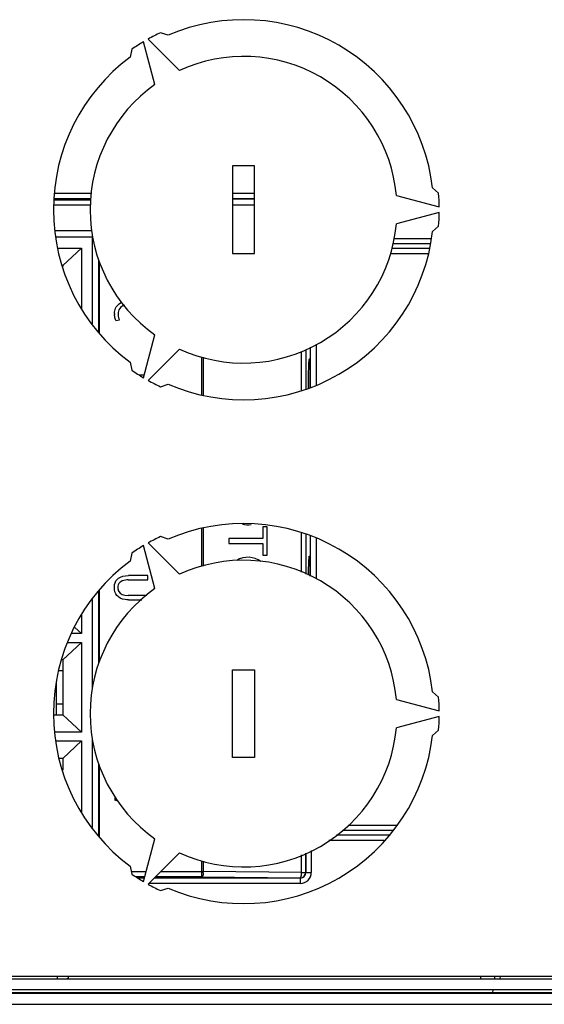
# Model space of a CAD drawing. Units: millimetres. Extents: x 0 to 1189, y 0 to 841.
# Drawn here: x 990 to 1013, y 727 to 772 of the extents above; entities that cross this region are included whole.
import ezdxf

# ---------------------------------------------------------------- set-up
doc = ezdxf.new("R2010")
doc.units = ezdxf.units.MM
doc.header["$LTSCALE"] = 65.395
doc.layers.get('0').update_dxf_attribs({"linetype": 'CONTINUOUS'})
doc.layers.add('INTFCLR_20', color=7, linetype='CONTINUOUS')
doc.layers.add('INTFCLR_27', color=7, linetype='CONTINUOUS')

msp = doc.modelspace()

# ---------------------------------------------------------------- linework, layer by layer
at = {"color": 7, "linetype": 'CONTINUOUS'}
for p, q in [((995.7002, 768.8642), (995.1766, 770.8184)), ((995.3931, 770.9434), (996.8237, 769.5128)), ((996.3044, 771.1151), (995.9497, 771.2294)), ((994.6507, 770.4794), (994.5723, 770.1151)), ((999.2469, 765.1524), (999.2469, 761.1524)), ((1000.2469, 765.1524), (999.2469, 765.1524)), ((1000.2469, 761.1524), (1000.2469, 765.1524)), ((1008.6403, 763.9024), (1008.3641, 764.1524)), ((1006.7168, 763.8011), (1008.671, 763.2774)), ((1008.671, 763.0274), (1006.7168, 762.5038)), ((1008.3641, 762.1524), (1008.6403, 762.4024)), ((999.2469, 761.1524), (1000.2469, 761.1524)), ((995.1766, 755.4864), (995.7002, 757.4406)), ((996.8237, 756.792), (995.3931, 755.3614)), ((994.5723, 756.1897), (994.6507, 755.8255)), ((995.9497, 755.0755), (996.3044, 755.1897)), ((995.3931, 747.9434), (996.8237, 746.5128)), ((996.3044, 748.1151), (995.9497, 748.2294)), ((994.6507, 747.4794), (994.5723, 747.1151)), ((995.7002, 745.8642), (995.1766, 747.8184)), ((999.2469, 742.1524), (1000.2469, 742.1524)), ((999.2469, 738.1524), (999.2469, 742.1524)), ((1000.2469, 742.1524), (1000.2469, 738.1524)), ((1008.6403, 740.9024), (1008.3641, 741.1524)), ((1006.7168, 740.8011), (1008.671, 740.2774)), ((1008.671, 740.0274), (1006.7168, 739.5038)), ((1008.3641, 739.1524), (1008.6403, 739.4024)), ((1000.2469, 738.1524), (999.2469, 738.1524)), ((995.1766, 732.4864), (995.7002, 734.4406)), ((996.8237, 733.792), (995.3931, 732.3614)), ((994.5723, 733.1897), (994.6507, 732.8255)), ((995.9497, 732.0755), (996.3044, 732.1897)), ((1014.6469, 728.1524), (985.7469, 728.1524)), ((991.2469, 728.1524), (991.2469, 728.1025)), ((991.7469, 728.1524), (991.7469, 728.1025)), ((1010.5469, 728.1526), (1010.5469, 728.0526)), ((985.4969, 728.0524), (1048.3469, 728.0524)), ((1019.9548, 727.3821), (954.3548, 727.3821)), ((985.4969, 727.5524), (1048.3469, 727.5524)), ((951.1062, 726.8821), (1019.4548, 726.8821))]:
    msp.add_line(p, q, dxfattribs=at)
at = {"color": 9, "linetype": 'CONTINUOUS'}
msp.add_line((991.7521, 728.0803), (991.6958, 728.0524), dxfattribs=at)
at = {"color": 7, "linetype": 'CONTINUOUS'}
for centre, radius, start, end in [((999.7469, 763.1524), 8.675, 6.61942, 113.38058), ((999.7469, 763.1524), 8.925, 120.80249, 124.82046), ((999.7469, 763.1524), 8.925, 115.17954, 119.19751), ((999.7469, 763.1524), 8.675, 126.61942, 233.38058), ((999.7469, 763.1524), 7, 5.3168, 114.6832), ((999.7469, 763.1524), 7, 125.3168, 234.6832), ((999.7469, 763.1524), 8.925, 0.80249, 4.82046), ((999.7469, 763.1524), 8.925, 355.17954, 359.19751), ((999.7469, 763.1524), 7, 245.3168, 354.6832), ((999.7469, 763.1524), 8.675, 246.61942, 353.38058), ((999.7469, 763.1524), 8.925, 235.17954, 239.19751), ((999.7469, 763.1524), 8.925, 240.80249, 244.82046), ((999.7469, 740.1524), 8.675, 6.61942, 113.38058), ((999.7469, 740.1524), 8.925, 115.17954, 119.19751), ((999.7469, 740.1524), 8.925, 120.80249, 124.82046), ((999.7469, 740.1524), 8.675, 126.61942, 233.38058), ((999.7469, 740.1524), 7, 5.3168, 114.6832), ((999.7469, 740.1524), 7, 125.3168, 234.6832), ((999.7469, 740.1524), 8.925, 0.80249, 4.82046), ((999.7469, 740.1524), 8.925, 355.17954, 359.19751), ((999.7469, 740.1524), 7, 245.3168, 354.6832), ((999.7469, 740.1524), 8.675, 246.61942, 353.38058), ((999.7469, 740.1524), 8.925, 235.17954, 239.19751), ((999.7469, 740.1524), 8.925, 240.80249, 244.82046), ((991.7969, 728.1025), 0.55, 180, 185.25268), ((991.7969, 728.1025), 0.05, 180, 206.35795)]:
    msp.add_arc(centre, radius, start, end, dxfattribs=at)
at = {"layer": 'INTFCLR_20', "color": 7, "linetype": 'CONTINUOUS'}
for p, q in [((992.8531, 761.9026), (991.1884, 761.9026)), ((992.8531, 757.9486), (992.8531, 761.9026)), ((991.2634, 761.4026), (992.3531, 761.4026)), ((992.353, 761.4026), (991.5029, 760.6026)), ((992.3531, 761.4026), (992.3531, 758.6281)), ((991.5029, 760.6026), (991.4924, 760.6026)), ((991.5029, 760.6026), (991.5029, 760.5657)), ((992.8531, 741.2653), (992.8531, 745.3563)), ((992.3531, 744.6768), (992.3531, 743.8026)), ((992.0553, 744.0828), (992.353, 743.8026)), ((992.353, 743.4026), (991.5029, 742.6026)), ((991.7141, 743.4026), (992.3531, 743.4026)), ((992.3531, 743.8026), (991.9147, 743.8026)), ((992.3531, 743.4026), (992.3531, 739.3026)), ((991.5029, 742.6026), (991.4638, 742.6026)), ((991.5029, 742.6026), (991.5029, 740.1026)), ((991.2028, 741.5572), (991.2028, 740.1026)), ((991.0766, 740.1026), (991.5029, 740.1026)), ((991.5029, 740.1026), (992.353, 739.3026)), ((992.3531, 739.3026), (991.1511, 739.3026)), ((991.1884, 738.9026), (992.3531, 738.9026)), ((992.353, 738.9026), (991.5029, 738.1026)), ((992.3531, 738.9026), (992.3531, 735.6281)), ((992.8531, 734.9486), (992.8531, 739.0395)), ((991.5029, 738.1026), (991.3492, 738.1026)), ((991.5029, 738.1026), (991.5029, 737.5657))]:
    msp.add_line(p, q, dxfattribs=at)
at = {"layer": 'INTFCLR_20', "color": 9, "linetype": 'CONTINUOUS'}
for p, q in [((991.5029, 742.1026), (991.3207, 742.1026)), ((991.2028, 740.6026), (991.5029, 740.6026)), ((991.5029, 737.6026), (991.4924, 737.6026))]:
    msp.add_line(p, q, dxfattribs=at)
at = {"layer": 'INTFCLR_27', "color": 9, "linetype": 'CONTINUOUS'}
for p, q in [((992.7949, 763.6553), (991.1188, 763.6553)), ((991.1421, 763.9051), (992.8188, 763.9051)), ((999.2469, 763.9051), (1000.2469, 763.9051)), ((1000.2469, 763.6553), (999.2469, 763.6553)), ((1000.2469, 763.6333), (999.2469, 763.624)), ((992.7669, 763.3612), (991.0914, 763.3612)), ((991.1147, 763.611), (992.7907, 763.611)), ((999.2469, 763.3736), (1000.2469, 763.3829)), ((1006.5931, 761.844), (1008.2994, 761.844)), ((1006.5085, 761.3928), (1008.2048, 761.3928)), ((1008.2471, 761.5942), (1006.5463, 761.5942)), ((1002.3929, 754.922), (1002.3929, 756.6833)), ((1002.5784, 756.7758), (1002.5784, 754.9739)), ((997.8442, 754.7078), (997.8442, 756.4216)), ((997.9088, 756.4075), (997.9088, 754.6945)), ((997.8442, 746.868), (997.8442, 748.616)), ((997.9088, 748.6246), (997.9088, 746.8905)), ((1002.3929, 746.6047), (1002.3929, 748.3944)), ((1002.5784, 748.348), (1002.5784, 746.5199)), ((1004.5217, 735.0623), (1006.737, 735.0623)), ((1006.5725, 734.8124), (1004.2612, 734.8124)), ((1006.1621, 734.3612), (1003.6274, 734.3612)), ((1002.3929, 732.9023), (1002.3929, 733.7002)), ((1002.5784, 733.7849), (1002.5784, 732.901)), ((1002.581, 732.901), (1002.581, 733.7861)), ((1002.8308, 733.9002), (1002.8308, 732.8998)), ((997.8442, 732.6942), (997.8442, 733.4368)), ((997.9088, 733.4143), (997.9088, 732.944)), ((994.6252, 732.944), (995.2992, 732.944)), ((995.2323, 732.6942), (994.8454, 732.6942)), ((994.914, 732.6499), (995.2204, 732.6499)), ((995.6816, 732.6499), (1002.3298, 732.6499)), ((997.8442, 732.6942), (995.7259, 732.6942)), ((995.9757, 732.944), (997.9088, 732.944)), ((997.8442, 732.6942), (1002.3298, 732.6525)), ((1002.3929, 732.9023), (997.9088, 732.944)), ((1002.3298, 732.6525), (1002.3298, 732.6499)), ((1002.3929, 732.9023), (1002.5784, 732.9023)), ((1002.581, 732.901), (1002.5784, 732.901)), ((1002.581, 732.8997), (1002.8308, 732.8997)), ((1002.3311, 732.4001), (995.4318, 732.4001)), ((1011.1997, 728.0526), (1011.2049, 728.1524))]:
    msp.add_line(p, q, dxfattribs=at)
at = {"layer": 'INTFCLR_27', "color": 7, "linetype": 'CONTINUOUS'}
for p, q in [((991.16, 762.2073), (992.8371, 762.2073)), ((992.8396, 762.1813), (991.1623, 762.1821)), ((1008.1522, 761.1418), (1006.4433, 761.1418)), ((993.1505, 757.5585), (993.1505, 760.8841)), ((993.1767, 757.5241), (993.1767, 760.7949)), ((993.9259, 758.1015), (994.0817, 758.1318)), ((1002.7992, 755.0358), (1002.7992, 756.8857)), ((1003.0501, 757.0108), (1003.0501, 755.1508)), ((995.2189, 755.6026), (994.9874, 755.6026)), ((1000.8219, 748.6793), (1000.6298, 748.6793)), ((1000.6298, 748.6793), (1000.6298, 748.147)), ((1000.8219, 747.3837), (1000.8219, 748.6793)), ((1000.6298, 748.147), (999.0719, 748.147)), ((999.0719, 748.147), (999.0719, 747.9185)), ((999.0719, 747.9185), (1000.6298, 747.9185)), ((1000.6298, 747.9185), (1000.6298, 747.3837)), ((1002.7992, 746.4191), (1002.7992, 748.2557)), ((1003.0501, 748.1404), (1003.0501, 746.3045)), ((1000.6298, 747.3837), (1000.8219, 747.3837)), ((994.4867, 746.2567), (995.3769, 746.2567)), ((995.3769, 746.4526), (994.4934, 746.4526)), ((995.3769, 746.2567), (995.3769, 746.4526)), ((993.1505, 742.4207), (993.1505, 745.7464)), ((993.1767, 742.5099), (993.1767, 745.7807)), ((995.3275, 745.5423), (994.4867, 745.5423)), ((994.5001, 745.3465), (995.1007, 745.3465)), ((993.1505, 734.5585), (993.1505, 737.8841)), ((993.1767, 734.5241), (993.1767, 737.7949)), ((993.8769, 736.3437), (993.8769, 736.1961)), ((994.0266, 736.1536), (993.8769, 736.1961)), ((1003.9783, 734.6111), (1006.4037, 734.6111)), ((1011.4499, 728.0526), (1011.4553, 728.1524)), ((1034.9838, 727.4026), (930.0969, 727.4026)), ((1011.1131, 727.4029), (1011.1209, 727.5524))]:
    msp.add_line(p, q, dxfattribs=at)
for centre, radius, start, end in [((994.7402, 758.4184), 0.8856, 179.99331, 182.81742), ((994.6111, 758.387), 0.5918, 180.05416, 189.19842)]:
    msp.add_arc(centre, radius, start, end, dxfattribs=at)
at = {"layer": 'INTFCLR_27', "color": 9, "linetype": 'CONTINUOUS'}
for centre, radius, start, end in [((996.9629, 732.9518), 0.9457, 355.84934, 359.52773), ((1002.3282, 732.9026), 0.2501, 270.13962, 359.93331), ((1002.3317, 732.8992), 0.2493, 269.79748, 0.20275), ((1002.3312, 732.8997), 0.4996, 269.98945, 0.01101)]:
    msp.add_arc(centre, radius, start, end, dxfattribs=at)
at = {"layer": 'INTFCLR_27', "color": 7, "linetype": 'CONTINUOUS'}
for centre, major_axis, ratio, start_param, end_param in [((999.9469, 749.5712), (0.9036, 0), 0.8837993, -1.8504183, -1.4174735), ((999.947, 746.4905), (0.9035, 0), 0.8824065, 0.8594545, 2.1764279)]:
    msp.add_ellipse(centre, major_axis=major_axis, ratio=ratio, start_param=start_param, end_param=end_param, dxfattribs=at)
for points in [[(993.8675, 758.543), (993.904, 758.7134), (994.0176, 758.8522), (994.2015, 758.9329)], [(994.3101, 758.7946), (994.1266, 758.7241), (994.0193, 758.583), (994.0193, 758.3864)], [(993.8547, 758.4185), (993.8547, 758.4615), (993.859, 758.5031), (993.8675, 758.543)], [(993.8873, 758.1887), (993.8715, 758.2389), (993.8593, 758.3024), (993.8557, 758.3748)], [(994.027, 758.2924), (994.0346, 758.2454), (994.0475, 758.2013), (994.0644, 758.1645)], [(993.9259, 758.1015), (993.9124, 758.1224), (993.8989, 758.152), (993.8873, 758.1887)], [(994.0644, 758.1645), (994.0698, 758.1528), (994.0756, 758.1419), (994.0817, 758.1318)], [(993.8632, 746.0391), (993.9073, 746.2819), (994.092, 746.4526), (994.4934, 746.4526)], [(994.3654, 746.2493), (994.118, 746.2168), (994.0104, 746.0814), (994.0104, 745.9073)], [(994.4867, 746.2567), (994.443, 746.2567), (994.4026, 746.2542), (994.3654, 746.2493)], [(993.8524, 745.914), (993.8524, 745.9574), (993.8559, 745.9992), (993.8632, 746.0391)], [(994.3469, 745.3566), (993.9975, 745.4055), (993.8524, 745.6278), (993.8524, 745.914)], [(994.0104, 745.9073), (994.0104, 745.8417), (994.0235, 745.7828), (994.0505, 745.7324)], [(994.0505, 745.7324), (994.1141, 745.6137), (994.2554, 745.5423), (994.4867, 745.5423)], [(994.5001, 745.3465), (994.4452, 745.3465), (994.3942, 745.3499), (994.3469, 745.3566)]]:
    msp.add_open_spline(points, degree=3, dxfattribs=at)
for points, knots in [([(1002.7369, 756.3323), (1002.7281, 756.3324), (1002.7276, 756.2821), (1002.7142, 756.2251), (1002.7096, 756.0977), (1002.7011, 755.9412), (1002.6954, 755.7431), (1002.6884, 755.4282), (1002.6861, 755.1789), (1002.6855, 755.0061)], [0, 0, 0, 0, 0.0198082, 0.0755195, 0.1658272, 0.2879533, 0.4376644, 0.6101182, 1, 1, 1, 1]), ([(1002.7882, 755.0351), (1002.7874, 755.2045), (1002.785, 755.4488), (1002.778, 755.757), (1002.7723, 755.9504), (1002.7639, 756.1033), (1002.7593, 756.2272), (1002.746, 756.2835), (1002.7456, 756.3321), (1002.7369, 756.3323)], [0, 0, 0, 0, 0.3909152, 0.5632332, 0.7126282, 0.8344012, 0.9244329, 0.9800545, 1, 1, 1, 1]), ([(1002.7369, 747.3323), (1002.7314, 747.3324), (1002.728, 747.303), (1002.7202, 747.2672), (1002.7148, 747.1898), (1002.7051, 747.0439), (1002.6966, 746.8003), (1002.6919, 746.5927), (1002.69, 746.4756)], [0, 0, 0, 0, 0.0191322, 0.0713844, 0.1566078, 0.2732888, 0.5912714, 1, 1, 1, 1]), ([(1002.7845, 746.4303), (1002.7826, 746.553), (1002.778, 746.771), (1002.7696, 747.0269), (1002.7596, 747.181), (1002.7542, 747.2629), (1002.7458, 747.3011), (1002.7428, 747.3322), (1002.7369, 747.3323)], [0, 0, 0, 0, 0.4067164, 0.724927, 0.8421208, 0.9278924, 0.9806138, 1, 1, 1, 1])]:
    msp.add_open_spline(points, degree=3, knots=knots, dxfattribs=at)
at = {"layer": 'INTFCLR_27', "color": 9, "linetype": 'CONTINUOUS'}
for points, knots in [([(997.9061, 732.8834), (997.9028, 732.8382), (997.8945, 732.7802), (997.8665, 732.6971), (997.8442, 732.6942)], [0, 0, 0, 0, 0.6678654, 1, 1, 1, 1]), ([(1002.3285, 732.6525), (1002.3577, 732.6563), (1002.3839, 732.771), (1002.3923, 732.8441), (1002.3929, 732.9023)], [0, 0, 0, 0, 0.3356782, 1, 1, 1, 1]), ([(1002.3308, 732.6499), (1002.3312, 732.6427), (1002.3298, 732.5594), (1002.3312, 732.4762), (1002.3311, 732.4001)], [0, 0, 0, 0, 0.0860876, 1, 1, 1, 1])]:
    msp.add_open_spline(points, degree=3, knots=knots, dxfattribs=at)

doc.saveas('drawing.dxf')
